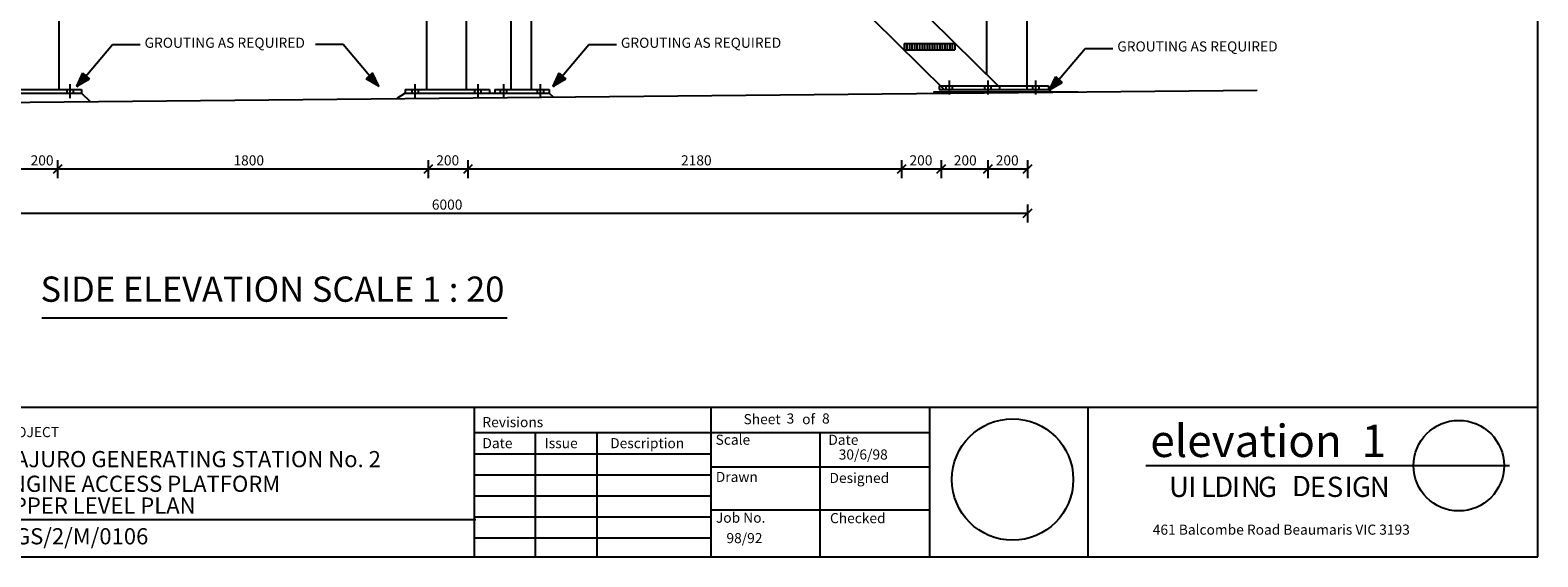
# Model space of a CAD drawing. Extents: x 3862 to 6812, y 2044 to 3333.
# Drawn here: x 4645 to 5018, y 2480 to 2610 of the extents above; entities that cross this region are included whole.
import ezdxf

# ---------------------------------------------------------------- set-up
doc = ezdxf.new("R2010")
doc.units = 0
doc.header["$LTSCALE"] = 10
doc.header["$MEASUREMENT"] = 0
doc.layers.get('0').update_dxf_attribs({"linetype": 'CONTINUOUS'})
for name, color, linetype in [('TEXT', 2, 'CONTINUOUS'), ('TIT-LINE1', 2, 'CONTINUOUS'), ('TIT-LINE2', 1, 'CONTINUOUS'), ('TIT-OUTLINE', 3, 'CONTINUOUS'), ('TITLE', 7, 'CONTINUOUS')]:
    doc.layers.add(name, color=color, linetype=linetype)
doc.styles.add('250', font='ISO3098B', dxfattribs={"height": 2.5})
doc.styles.add('COMPLEX', font='complex.shx')
doc.styles.add('ISO', font='iso.shx')

# ---------------------------------------------------------------- blocks, each defined once
blk = doc.blocks.new('*X17')
at = {"color": 0}
for p, q in [((512.41, 421.63), (514.58, 421.63)), ((512.45, 421.5), (514.54, 421.5)), ((512.49, 421.38), (514.5, 421.38)), ((512.53, 421.25), (514.46, 421.25)), ((512.57, 421.12), (514.42, 421.12)), ((512.61, 421), (514.38, 421)), ((512.65, 420.88), (514.34, 420.88)), ((512.69, 420.75), (514.3, 420.75)), ((512.73, 420.62), (514.26, 420.62)), ((512.77, 420.5), (514.22, 420.5)), ((512.81, 420.38), (514.19, 420.38)), ((512.85, 420.25), (514.15, 420.25)), ((512.88, 420.12), (514.11, 420.12)), ((512.92, 420), (514.07, 420)), ((512.96, 419.88), (514.03, 419.88)), ((513, 419.75), (513.99, 419.75)), ((513.04, 419.62), (513.95, 419.62)), ((513.08, 419.5), (513.91, 419.5)), ((513.12, 419.38), (513.87, 419.38)), ((513.16, 419.25), (513.83, 419.25)), ((513.2, 419.12), (513.79, 419.12)), ((513.24, 419), (513.75, 419)), ((513.28, 418.88), (513.71, 418.88)), ((513.32, 418.75), (513.67, 418.75)), ((513.36, 418.62), (513.63, 418.62)), ((513.4, 418.5), (513.6, 418.5)), ((513.43, 418.37), (513.56, 418.37)), ((513.47, 418.25), (513.52, 418.25))]:
    blk.add_line(p, q, dxfattribs=at)

msp = doc.modelspace()

# ---------------------------------------------------------------- linework, layer by layer
at = {"color": 1}
for p, q in [((4881.48, 2773.9), (4881.48, 2599.26)), ((4891.48, 2773.9), (4891.48, 2595.5)), ((4651.88, 2763.9), (4651.88, 2595.5)), ((4742.88, 2686.29), (4742.88, 2595.5)), ((4884.41, 2596.37), (4799.1, 2680.5)), ((4752.72, 2668.9), (4752.72, 2595.54)), ((4763.8, 2668.39), (4763.8, 2595.54)), ((4768.8, 2668.9), (4768.8, 2595.54)), ((4871.06, 2595.5), (4796.62, 2668.9)), ((4872.24, 2597.71), (4872.24, 2594.27)), ((4881.82, 2597.71), (4881.82, 2594.27)), ((4893.64, 2597.71), (4893.64, 2594.27)), ((4636.67, 2595.45), (4657.52, 2595.45)), ((4636.67, 2594.58), (4657.52, 2594.58)), ((4653.85, 2595.46), (4653.85, 2594.6)), ((4654.63, 2596.78), (4654.63, 2593.35)), ((4655.41, 2595.46), (4655.41, 2594.6)), ((4657.52, 2595.46), (4657.52, 2594.58)), ((4737.6, 2595.46), (4737.6, 2594.58)), ((4737.6, 2595.45), (4758.46, 2595.45)), ((4737.6, 2594.58), (4758.46, 2594.58)), ((4739.24, 2595.46), (4739.24, 2594.6)), ((4740.02, 2596.78), (4740.02, 2593.35)), ((4740.81, 2595.46), (4740.81, 2594.6)), ((4754.79, 2595.46), (4754.79, 2594.6)), ((4754.99, 2595.45), (4758.46, 2595.45)), ((4754.99, 2594.58), (4773.22, 2594.58)), ((4755.57, 2596.78), (4755.57, 2593.35)), ((4756.35, 2595.46), (4756.35, 2594.6)), ((4758.46, 2595.46), (4758.46, 2594.58)), ((4759.81, 2595.46), (4759.81, 2594.58)), ((4759.81, 2595.45), (4773.22, 2595.45)), ((4761.15, 2595.46), (4761.15, 2594.6)), ((4761.93, 2596.78), (4761.93, 2593.35)), ((4762.71, 2595.46), (4762.71, 2594.6)), ((4770.28, 2595.46), (4770.28, 2594.6)), ((4771.06, 2596.78), (4771.06, 2593.35)), ((4771.84, 2595.46), (4771.84, 2594.6)), ((4773.22, 2595.46), (4773.22, 2594.58)), ((4869.82, 2596.38), (4869.82, 2595.5)), ((4869.82, 2596.37), (4896.84, 2596.37)), ((4869.82, 2595.5), (4896.84, 2595.5)), ((4871.46, 2596.38), (4871.46, 2595.52)), ((4873.02, 2596.38), (4873.02, 2595.52)), ((4881.04, 2596.38), (4881.04, 2595.52)), ((4882.6, 2596.38), (4882.6, 2595.52)), ((4884.71, 2596.38), (4884.71, 2595.5)), ((4892.86, 2596.38), (4892.86, 2595.52)), ((4894.43, 2596.38), (4894.43, 2595.52)), ((4896.84, 2596.38), (4896.84, 2595.5)), ((4647.67, 2539), (4762.9, 2539))]:
    msp.add_line(p, q, dxfattribs=at)
for p, q in [((4656.32, 2596.17), (4665.18, 2606.58)), ((4665.18, 2606.58), (4672.03, 2606.58)), ((4722.25, 2606.58), (4715.41, 2606.58)), ((4731.12, 2596.17), (4722.25, 2606.58)), ((4774.21, 2596.17), (4783.08, 2606.58)), ((4783.08, 2606.58), (4789.92, 2606.58)), ((4861.16, 2606.89), (4873.66, 2606.89)), ((4861.16, 2606.89), (4861.16, 2605.29)), ((4861.16, 2605.29), (4873.66, 2605.29)), ((4873.66, 2606.89), (4873.66, 2605.29)), ((4897.07, 2595.25), (4905.94, 2605.67)), ((4905.94, 2605.67), (4912.78, 2605.67)), ((4656.32, 2596.32), (4657.88, 2599.59)), ((4656.32, 2596.32), (4659.47, 2598.11)), ((4657.88, 2599.59), (4659.47, 2598.11)), ((4729.56, 2599.59), (4727.97, 2598.11)), ((4731.12, 2596.32), (4727.97, 2598.11)), ((4731.12, 2596.32), (4729.56, 2599.59)), ((4774.21, 2596.32), (4775.77, 2599.59)), ((4774.21, 2596.32), (4777.36, 2598.11)), ((4775.77, 2599.59), (4777.36, 2598.11)), ((4897.07, 2595.41), (4898.63, 2598.68)), ((4897.07, 2595.41), (4900.22, 2597.2)), ((4898.63, 2598.68), (4900.22, 2597.2)), ((4657.52, 2594.58), (4659.69, 2592.49)), ((4737.6, 2594.58), (4735.59, 2593.24)), ((4773.3, 2594.58), (4774.31, 2593.61)), ((4868.38, 2594.58), (4868.31, 2594.53)), ((4868.42, 2594.9), (4904.16, 2594.9)), ((4896.84, 2595.5), (4897.55, 2594.82)), ((4891.63, 2575.78), (4590.94, 2575.78)), ((4652.68, 2576.86), (4650.48, 2574.67)), ((4651.61, 2578.02), (4651.61, 2573.54)), ((4744.42, 2576.86), (4742.22, 2574.67)), ((4743.35, 2578.02), (4743.35, 2573.54)), ((4754.22, 2576.86), (4752.03, 2574.67)), ((4753.16, 2578.02), (4753.16, 2573.54)), ((4861.54, 2576.86), (4859.35, 2574.67)), ((4860.48, 2578.02), (4860.48, 2573.54)), ((4871.35, 2576.86), (4869.16, 2574.67)), ((4870.28, 2578.02), (4870.28, 2573.54)), ((4882.89, 2576.86), (4880.7, 2574.67)), ((4881.82, 2578.02), (4881.82, 2573.54)), ((4892.7, 2576.86), (4890.5, 2574.67)), ((4891.63, 2578.02), (4891.63, 2573.54)), ((4891.63, 2564.82), (4590.94, 2564.82)), ((4892.7, 2565.91), (4890.5, 2563.71)), ((4891.63, 2567.06), (4891.63, 2562.59)), ((4920.93, 2502.43), (5010.98, 2502.43))]:
    msp.add_line(p, q)
at = {"color": 0}
for p, q in [((4861.25, 2605.29), (4861.25, 2606.89)), ((4861.88, 2605.29), (4861.88, 2606.89)), ((4862.5, 2605.29), (4862.5, 2606.89)), ((4863.12, 2605.29), (4863.12, 2606.89)), ((4863.75, 2605.29), (4863.75, 2606.89)), ((4864.38, 2605.29), (4864.38, 2606.89)), ((4865, 2605.29), (4865, 2606.89)), ((4865.62, 2605.29), (4865.62, 2606.89)), ((4866.25, 2605.29), (4866.25, 2606.89)), ((4866.88, 2605.29), (4866.88, 2606.89)), ((4867.5, 2605.29), (4867.5, 2606.89)), ((4868.12, 2605.29), (4868.12, 2606.89)), ((4868.75, 2605.29), (4868.75, 2606.89)), ((4869.38, 2605.29), (4869.38, 2606.89)), ((4870, 2605.29), (4870, 2606.89)), ((4870.62, 2605.29), (4870.62, 2606.89)), ((4871.25, 2605.29), (4871.25, 2606.89)), ((4871.88, 2605.29), (4871.88, 2606.89)), ((4872.5, 2605.29), (4872.5, 2606.89)), ((4873.12, 2605.29), (4873.12, 2606.89))]:
    msp.add_line(p, q, dxfattribs=at)
at = {"color": 3}
for p, q in [((4480.97, 2590.75), (4948.46, 2595.32)), ((4628.57, 2489.14), (4755.15, 2489.14))]:
    msp.add_line(p, q, dxfattribs=at)
msp.add_circle((4887.96, 2499), 15.02, dxfattribs=at)
msp.add_circle((4998.39, 2502.43), 11.2)
at = {"layer": 'TIT-LINE1', "color": 3, "linetype": 'CONTINUOUS'}
for p, q in [((4457.96, 2516.88), (5017.96, 2516.88)), ((4457.96, 2479.88), (5017.96, 2479.88))]:
    msp.add_line(p, q, dxfattribs=at)
at = {"layer": 'TIT-LINE1', "color": 7, "linetype": 'CONTINUOUS'}
for p, q in [((4813.35, 2479.88), (4813.35, 2516.88)), ((4840.33, 2479.88), (4840.33, 2510.66)), ((4754.7, 2505.37), (4813.35, 2505.37)), ((4754.7, 2494.97), (4813.35, 2494.97)), ((4754.7, 2489.77), (4813.35, 2489.77))]:
    msp.add_line(p, q, dxfattribs=at)
at = {"layer": 'TIT-LINE2', "color": 7, "linetype": 'CONTINUOUS'}
for p, q in [((4769.9, 2479.88), (4769.9, 2510.57)), ((4785.1, 2479.88), (4785.1, 2510.57)), ((4754.7, 2500.17), (4813.35, 2500.17)), ((4754.7, 2484.57), (4813.35, 2484.57))]:
    msp.add_line(p, q, dxfattribs=at)
at = {"layer": 'TIT-OUTLINE', "color": 3, "linetype": 'CONTINUOUS'}
for p, q in [((4754.7, 2516.88), (4754.7, 2479.88)), ((4867.42, 2516.88), (4867.42, 2479.88)), ((4906.61, 2516.88), (4906.61, 2479.88))]:
    msp.add_line(p, q, dxfattribs=at)
at = {"layer": 'TIT-OUTLINE', "color": 1, "linetype": 'CONTINUOUS'}
msp.add_line((4754.7, 2510.66), (4867.2, 2510.66), dxfattribs=at)
at = {"layer": 'TIT-OUTLINE', "color": 7, "linetype": 'CONTINUOUS'}
for p, q in [((4813.44, 2502.1), (4867.22, 2502.1)), ((4813.44, 2491.48), (4867.22, 2491.48))]:
    msp.add_line(p, q, dxfattribs=at)
at = {"layer": 'TITLE', "color": 3, "linetype": 'CONTINUOUS'}
msp.add_line((5017.96, 2479.88), (5017.96, 2870.17), dxfattribs=at)

# ---------------------------------------------------------------- block references
at = {"rotation": 317.0340808838129}
for p in [(3995.54, 2640.29), (4113.44, 2640.29), (4236.3, 2639.38)]:
    msp.add_blockref('*X17', p, dxfattribs=at)
at = {"extrusion": (0, 0, -1), "zscale": -1, "rotation": 317.0340808838129}
msp.add_blockref('*X17', (-5391.89, 2640.29), dxfattribs=at)

# ---------------------------------------------------------------- texts
at = {"style": 'ISO'}
for s, height, p in [('GROUTING AS REQUIRED', 2.5, (4673.12, 2605.8)), ('GROUTING AS REQUIRED', 2.5, (4791.01, 2605.8)), ('GROUTING AS REQUIRED', 2.5, (4913.87, 2604.89)), ('200', 2.5, (4644.92, 2576.71)), ('1800', 2.5, (4695.12, 2576.71)), ('200', 2.5, (4745.31, 2576.71)), ('2180', 2.5, (4805.9, 2576.71)), ('200', 2.5, (4862.44, 2576.71)), ('200', 2.5, (4873.4, 2576.71)), ('200', 2.5, (4883.79, 2576.71)), ('6000', 2.5, (4744.22, 2565.76)), ('3         8', 2.5, (4832.03, 2512.85)), ('30/6/98', 2.5, (4844.92, 2503.94)), ('U', 5, (4926.68, 2494.69)), ('I', 5, (4931.44, 2494.69)), ('L', 5, (4934.56, 2494.69)), ('D', 5, (4937.86, 2494.71)), ('I', 5, (4942.26, 2494.69)), ('N', 5, (4944.46, 2494.69)), ('G', 5, (4948.67, 2494.69)), ('D', 5, (4957.1, 2494.89)), ('E', 5, (4961.5, 2494.69)), ('S', 5, (4965.72, 2494.69)), ('I', 5, (4970.11, 2494.69)), ('G', 5, (4971.95, 2494.69)), ('N', 5, (4976.35, 2494.69)), ('98/92', 2.5, (4817.14, 2483.26)), ('461 Balcombe Road Beaumaris VIC 3193', 2.5, (4922.65, 2485.35))]:
    msp.add_text(s, height=height, dxfattribs=at).set_placement(p)
at = {"color": 1, "style": 'ISO'}
for s, height, p in [('SIDE ELEVATION SCALE 1 : 20', 6.25, (4647.37, 2542.97)), ('MAJURO GENERATING STATION No. 2', 4, (4636.61, 2502.05)), ('ENGINE ACCESS PLATFORM', 4, (4636.61, 2495.95)), ('UPPER LEVEL PLAN', 4, (4636.61, 2490.57)), ('MGS/2/M/0106', 4, (4636.61, 2482.96))]:
    msp.add_text(s, height=height, dxfattribs=at).set_placement(p)
at = {"color": 3, "style": 'COMPLEX'}
msp.add_text('elevation  1', height=8, dxfattribs=at).set_placement((4922.04, 2504.57))
at = {"layer": 'TEXT', "color": 2, "linetype": 'CONTINUOUS', "style": '250'}
for s, p in [('Sheet       of', (4821.37, 2512.69)), ('PROJECT', (4637.04, 2509.48)), ('Scale', (4814.46, 2507.6)), ('Date', (4842.36, 2507.58)), ('Drawn', (4814.5, 2498.4)), ('Designed', (4842.64, 2498.14)), ('Job No.', (4814.53, 2488.31)), ('Checked', (4842.76, 2488.2))]:
    msp.add_text(s, height=2.5, dxfattribs=at).set_placement(p)
for s, p in [('Revisions', (4756.74, 2511.95)), ('Date', (4756.74, 2506.75)), ('Issue', (4772.17, 2506.75)), ('Description', (4788.36, 2506.75))]:
    msp.add_text(s, height=2.5, rotation=360, dxfattribs=at).set_placement(p)

doc.saveas('drawing.dxf')
